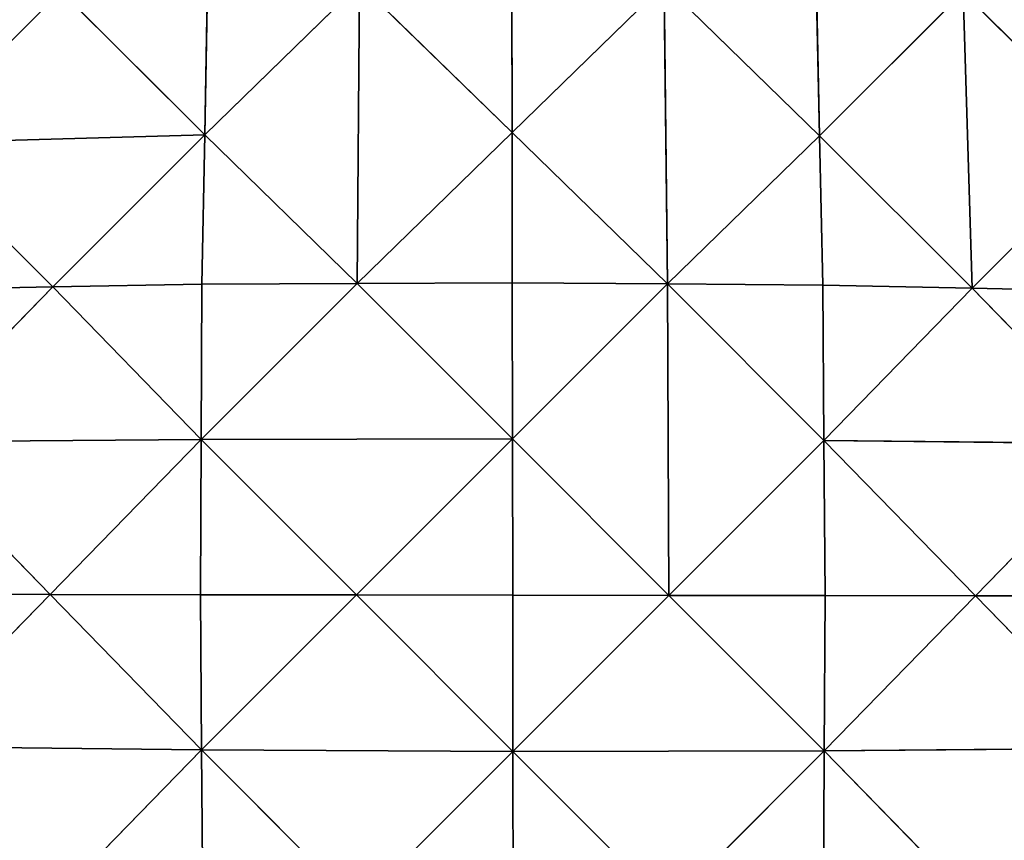
# Model space of a CAD drawing. Extents: x 0 to 750, y 0 to 750.
# Drawn here: x 280 to 470, y 328 to 486 of the extents above; entities that cross this region are included whole.
import ezdxf

# ---------------------------------------------------------------- set-up
doc = ezdxf.new("R2010")
doc.units = 0
doc.header["$LTSCALE"] = 25.4
doc.layers.get('0').update_dxf_attribs({"color": 13, "linetype": 'CONTINUOUS'})

msp = doc.modelspace()

# ---------------------------------------------------------------- linework, layer by layer
at = {"color": 43}
for p, q in [((315.4, 464.15, 350.44), (345.42, 493.41, 344.55)), ((315.4, 464.15, 350.44), (345.42, 493.41, 344.55)), ((315.4, 464.15, 350.44), (315.93, 493.07, 341.59)), ((315.4, 464.15, 350.44), (315.93, 493.07, 341.59)), ((344.93, 435.39, 362.34), (345.42, 493.41, 344.55)), ((344.93, 435.39, 362.34), (345.42, 493.41, 344.55)), ((345.42, 493.41, 344.55), (374.95, 464.64, 356.45)), ((345.42, 493.41, 344.55), (374.95, 464.64, 356.45)), ((374.95, 464.64, 356.45), (374.91, 493.75, 347.51)), ((374.95, 464.64, 356.45), (374.91, 493.75, 347.51)), ((374.95, 464.64, 356.45), (404.41, 493.35, 344.66)), ((374.95, 464.64, 356.45), (404.41, 493.35, 344.66)), ((405.06, 435.3, 362.4), (404.41, 493.35, 344.66)), ((404.41, 493.35, 344.66), (434.52, 464, 350.61)), ((405.06, 435.3, 362.4), (404.41, 493.35, 344.66)), ((404.41, 493.35, 344.66), (434.52, 464, 350.61)), ((434.52, 464, 350.61), (433.91, 492.94, 341.81)), ((434.52, 464, 350.61), (433.91, 492.94, 341.81)), ((258.1, 462.57, 333.05), (287.55, 492.01, 333.06)), ((258.1, 462.57, 333.05), (287.55, 492.01, 333.06)), ((315.4, 464.15, 350.44), (287.55, 492.01, 333.06)), ((315.4, 464.15, 350.44), (287.55, 492.01, 333.06)), ((434.52, 464, 350.61), (462.34, 491.83, 333.36)), ((434.52, 464, 350.61), (462.34, 491.83, 333.36)), ((464.06, 434.46, 350.63), (462.34, 491.83, 333.36)), ((462.34, 491.83, 333.36), (491.88, 462.29, 333.38)), ((464.06, 434.46, 350.63), (462.34, 491.83, 333.36)), ((462.34, 491.83, 333.36), (491.88, 462.29, 333.38)), ((315.4, 464.15, 350.44), (258.1, 462.57, 333.05)), ((315.4, 464.15, 350.44), (258.1, 462.57, 333.05)), ((315.4, 464.15, 350.44), (285.96, 434.71, 350.43)), ((315.4, 464.15, 350.44), (285.96, 434.71, 350.43)), ((314.87, 435.23, 359.29), (315.4, 464.15, 350.44)), ((314.87, 435.23, 359.29), (315.4, 464.15, 350.44)), ((344.93, 435.39, 362.34), (315.4, 464.15, 350.44)), ((344.93, 435.39, 362.34), (315.4, 464.15, 350.44)), ((374.95, 464.64, 356.45), (344.93, 435.39, 362.34)), ((374.95, 464.64, 356.45), (344.93, 435.39, 362.34)), ((374.99, 435.54, 365.39), (374.95, 464.64, 356.45)), ((405.06, 435.3, 362.4), (374.95, 464.64, 356.45)), ((405.06, 435.3, 362.4), (374.95, 464.64, 356.45)), ((374.99, 435.54, 365.39), (374.95, 464.64, 356.45)), ((434.52, 464, 350.61), (405.06, 435.3, 362.4)), ((434.52, 464, 350.61), (405.06, 435.3, 362.4)), ((435.12, 435.07, 359.42), (434.52, 464, 350.61)), ((434.52, 464, 350.61), (464.06, 434.46, 350.63)), ((435.12, 435.07, 359.42), (434.52, 464, 350.61)), ((434.52, 464, 350.61), (464.06, 434.46, 350.63)), ((285.96, 434.71, 350.43), (258.1, 462.57, 333.05)), ((285.96, 434.71, 350.43), (258.1, 462.57, 333.05)), ((464.06, 434.46, 350.63), (491.88, 462.29, 333.38)), ((464.06, 434.46, 350.63), (491.88, 462.29, 333.38)), ((285.96, 434.71, 350.43), (314.87, 435.23, 359.29)), ((285.96, 434.71, 350.43), (314.87, 435.23, 359.29)), ((314.71, 405.17, 362.35), (344.93, 435.39, 362.34)), ((314.71, 405.17, 362.35), (344.93, 435.39, 362.34)), ((314.71, 405.17, 362.35), (314.87, 435.23, 359.29)), ((314.71, 405.17, 362.35), (314.87, 435.23, 359.29)), ((344.93, 435.39, 362.34), (314.87, 435.23, 359.29)), ((344.93, 435.39, 362.34), (314.87, 435.23, 359.29)), ((344.93, 435.39, 362.34), (374.99, 435.54, 365.39)), ((344.93, 435.39, 362.34), (374.99, 435.54, 365.39)), ((344.93, 435.39, 362.34), (375.03, 405.28, 368.46)), ((344.93, 435.39, 362.34), (375.03, 405.28, 368.46)), ((375.03, 405.28, 368.46), (374.99, 435.54, 365.39)), ((405.06, 435.3, 362.4), (374.99, 435.54, 365.39)), ((375.03, 405.28, 368.46), (374.99, 435.54, 365.39)), ((405.06, 435.3, 362.4), (374.99, 435.54, 365.39)), ((405.06, 435.3, 362.4), (375.03, 405.28, 368.46)), ((405.06, 435.3, 362.4), (375.03, 405.28, 368.46)), ((405.33, 374.98, 368.47), (405.06, 435.3, 362.4)), ((435.12, 435.07, 359.42), (405.06, 435.3, 362.4)), ((435.12, 435.07, 359.42), (405.06, 435.3, 362.4)), ((435.36, 405, 362.42), (405.06, 435.3, 362.4)), ((435.36, 405, 362.42), (405.06, 435.3, 362.4)), ((405.33, 374.98, 368.47), (405.06, 435.3, 362.4)), ((435.36, 405, 362.42), (435.12, 435.07, 359.42)), ((464.06, 434.46, 350.63), (435.12, 435.07, 359.42)), ((435.36, 405, 362.42), (435.12, 435.07, 359.42)), ((464.06, 434.46, 350.63), (435.12, 435.07, 359.42)), ((256.68, 404.69, 344.57), (285.96, 434.71, 350.43)), ((256.68, 404.69, 344.57), (285.96, 434.71, 350.43)), ((285.96, 434.71, 350.43), (257.04, 434.18, 341.58)), ((285.96, 434.71, 350.43), (257.04, 434.18, 341.58)), ((314.71, 405.17, 362.35), (285.96, 434.71, 350.43)), ((314.71, 405.17, 362.35), (285.96, 434.71, 350.43)), ((435.36, 405, 362.42), (464.06, 434.46, 350.63)), ((435.36, 405, 362.42), (464.06, 434.46, 350.63)), ((493, 433.86, 341.83), (464.06, 434.46, 350.63)), ((464.06, 434.46, 350.63), (493.41, 404.36, 344.7)), ((464.06, 434.46, 350.63), (493.41, 404.36, 344.7)), ((493, 433.86, 341.83), (464.06, 434.46, 350.63)), ((314.71, 405.17, 362.35), (256.68, 404.69, 344.57)), ((314.71, 405.17, 362.35), (256.68, 404.69, 344.57)), ((285.44, 375.16, 356.48), (256.68, 404.69, 344.57)), ((285.44, 375.16, 356.48), (256.68, 404.69, 344.57)), ((314.71, 405.17, 362.35), (285.44, 375.16, 356.48)), ((314.71, 405.17, 362.35), (285.44, 375.16, 356.48)), ((314.56, 375.11, 365.4), (314.71, 405.17, 362.35)), ((314.56, 375.11, 365.4), (314.71, 405.17, 362.35)), ((314.71, 405.17, 362.35), (375.03, 405.28, 368.46)), ((314.71, 405.17, 362.35), (375.03, 405.28, 368.46)), ((344.81, 375.07, 368.46), (314.71, 405.17, 362.35)), ((344.81, 375.07, 368.46), (314.71, 405.17, 362.35)), ((375.03, 405.28, 368.46), (344.81, 375.07, 368.46)), ((375.03, 405.28, 368.46), (344.81, 375.07, 368.46)), ((375.07, 375.02, 371.52), (375.03, 405.28, 368.46)), ((375.03, 405.28, 368.46), (405.33, 374.98, 368.47)), ((375.03, 405.28, 368.46), (405.33, 374.98, 368.47)), ((375.07, 375.02, 371.52), (375.03, 405.28, 368.46)), ((435.36, 405, 362.42), (405.33, 374.98, 368.47)), ((435.36, 405, 362.42), (405.33, 374.98, 368.47)), ((435.59, 374.93, 365.42), (435.36, 405, 362.42)), ((464.7, 374.89, 356.5), (435.36, 405, 362.42)), ((435.59, 374.93, 365.42), (435.36, 405, 362.42)), ((493.41, 404.36, 344.7), (435.36, 405, 362.42)), ((493.41, 404.36, 344.7), (435.36, 405, 362.42)), ((464.7, 374.89, 356.5), (435.36, 405, 362.42)), ((493.41, 404.36, 344.7), (464.7, 374.89, 356.5)), ((493.41, 404.36, 344.7), (464.7, 374.89, 356.5)), ((285.44, 375.16, 356.48), (256.33, 375.2, 347.55)), ((285.44, 375.16, 356.48), (256.33, 375.2, 347.55)), ((256.73, 345.69, 344.7), (285.44, 375.16, 356.48)), ((256.73, 345.69, 344.7), (285.44, 375.16, 356.48)), ((285.44, 375.16, 356.48), (314.56, 375.11, 365.4)), ((285.44, 375.16, 356.48), (314.79, 345.05, 362.42)), ((285.44, 375.16, 356.48), (314.79, 345.05, 362.42)), ((285.44, 375.16, 356.48), (314.56, 375.11, 365.4)), ((314.79, 345.05, 362.42), (314.56, 375.11, 365.4)), ((314.56, 375.11, 365.4), (344.81, 375.07, 368.46)), ((314.56, 375.11, 365.4), (344.81, 375.07, 368.46)), ((314.79, 345.05, 362.42), (314.56, 375.11, 365.4)), ((314.79, 345.05, 362.42), (344.81, 375.07, 368.46)), ((314.79, 345.05, 362.42), (344.81, 375.07, 368.46)), ((344.81, 375.07, 368.46), (375.07, 375.02, 371.52)), ((344.81, 375.07, 368.46), (375.11, 344.76, 368.48)), ((344.81, 375.07, 368.46), (375.07, 375.02, 371.52)), ((344.81, 375.07, 368.46), (375.11, 344.76, 368.48)), ((405.33, 374.98, 368.47), (375.07, 375.02, 371.52)), ((375.07, 375.02, 371.52), (375.11, 344.76, 368.48)), ((375.07, 375.02, 371.52), (375.11, 344.76, 368.48)), ((405.33, 374.98, 368.47), (375.07, 375.02, 371.52)), ((375.11, 344.76, 368.48), (405.33, 374.98, 368.47)), ((375.11, 344.76, 368.48), (405.33, 374.98, 368.47)), ((435.59, 374.93, 365.42), (405.33, 374.98, 368.47)), ((405.33, 374.98, 368.47), (435.44, 344.87, 362.39)), ((435.59, 374.93, 365.42), (405.33, 374.98, 368.47)), ((405.33, 374.98, 368.47), (435.44, 344.87, 362.39)), ((435.44, 344.87, 362.39), (435.59, 374.93, 365.42)), ((435.44, 344.87, 362.39), (435.59, 374.93, 365.42)), ((435.44, 344.87, 362.39), (464.7, 374.89, 356.5)), ((435.44, 344.87, 362.39), (464.7, 374.89, 356.5)), ((464.7, 374.89, 356.5), (435.59, 374.93, 365.42)), ((464.7, 374.89, 356.5), (435.59, 374.93, 365.42)), ((493.82, 374.85, 347.57), (464.7, 374.89, 356.5)), ((464.7, 374.89, 356.5), (493.48, 345.35, 344.63)), ((493.82, 374.85, 347.57), (464.7, 374.89, 356.5)), ((464.7, 374.89, 356.5), (493.48, 345.35, 344.63)), ((256.73, 345.69, 344.7), (314.79, 345.05, 362.42)), ((256.73, 345.69, 344.7), (314.79, 345.05, 362.42)), ((435.44, 344.87, 362.39), (493.48, 345.35, 344.63)), ((435.44, 344.87, 362.39), (493.48, 345.35, 344.63)), ((314.79, 345.05, 362.42), (286.07, 315.58, 350.64)), ((314.79, 345.05, 362.42), (286.07, 315.58, 350.64)), ((315.02, 314.98, 359.44), (314.79, 345.05, 362.42)), ((345.09, 314.74, 362.43), (314.79, 345.05, 362.42)), ((315.02, 314.98, 359.44), (314.79, 345.05, 362.42)), ((314.79, 345.05, 362.42), (375.11, 344.76, 368.48)), ((314.79, 345.05, 362.42), (375.11, 344.76, 368.48)), ((345.09, 314.74, 362.43), (314.79, 345.05, 362.42)), ((345.09, 314.74, 362.43), (375.11, 344.76, 368.48)), ((345.09, 314.74, 362.43), (375.11, 344.76, 368.48)), ((375.11, 344.76, 368.48), (435.44, 344.87, 362.39)), ((375.11, 344.76, 368.48), (435.44, 344.87, 362.39)), ((375.15, 314.5, 365.43), (375.11, 344.76, 368.48)), ((405.22, 314.65, 362.4), (375.11, 344.76, 368.48)), ((375.15, 314.5, 365.43), (375.11, 344.76, 368.48)), ((405.22, 314.65, 362.4), (375.11, 344.76, 368.48)), ((435.44, 344.87, 362.39), (405.22, 314.65, 362.4)), ((435.44, 344.87, 362.39), (405.22, 314.65, 362.4)), ((435.28, 314.8, 359.36), (435.44, 344.87, 362.39)), ((435.28, 314.8, 359.36), (435.44, 344.87, 362.39)), ((464.21, 315.33, 350.53), (435.44, 344.87, 362.39)), ((464.21, 315.33, 350.53), (435.44, 344.87, 362.39))]:
    msp.add_line(p, q, dxfattribs=at)

# ---------------------------------------------------------------- meshes
at = {"color": 28}
mesh = msp.add_polyface(dxfattribs=at)
corners = [(315.93, 493.07, 341.59), (287.55, 492.01, 333.06), (315.4, 464.15, 350.44)]
mesh.append_faces([[corners[k] for k in face] for face in [(0, 1, 2)]], dxfattribs={"color": 28})
mesh = msp.add_polyface(dxfattribs=at)
corners = [(345.42, 493.41, 344.55), (315.4, 464.15, 350.44), (344.93, 435.39, 362.34)]
mesh.append_faces([[corners[k] for k in face] for face in [(0, 1, 2)]], dxfattribs={"color": 28})
mesh = msp.add_polyface(dxfattribs=at)
corners = [(345.42, 493.41, 344.55), (315.93, 493.07, 341.59), (315.4, 464.15, 350.44)]
mesh.append_faces([[corners[k] for k in face] for face in [(0, 1, 2)]], dxfattribs={"color": 28})
mesh = msp.add_polyface(dxfattribs=at)
corners = [(374.95, 464.64, 356.45), (345.42, 493.41, 344.55), (344.93, 435.39, 362.34)]
mesh.append_faces([[corners[k] for k in face] for face in [(0, 1, 2)]], dxfattribs={"color": 28})
mesh = msp.add_polyface(dxfattribs=at)
corners = [(374.95, 464.64, 356.45), (374.91, 493.75, 347.51), (345.42, 493.41, 344.55)]
mesh.append_faces([[corners[k] for k in face] for face in [(0, 1, 2)]], dxfattribs={"color": 28})
mesh = msp.add_polyface(dxfattribs=at)
corners = [(404.41, 493.35, 344.66), (374.91, 493.75, 347.51), (374.95, 464.64, 356.45)]
mesh.append_faces([[corners[k] for k in face] for face in [(0, 1, 2)]], dxfattribs={"color": 28})
mesh = msp.add_polyface(dxfattribs=at)
corners = [(405.06, 435.3, 362.4), (404.41, 493.35, 344.66), (374.95, 464.64, 356.45)]
mesh.append_faces([[corners[k] for k in face] for face in [(0, 1, 2)]], dxfattribs={"color": 28})
mesh = msp.add_polyface(dxfattribs=at)
corners = [(434.52, 464, 350.61), (404.41, 493.35, 344.66), (405.06, 435.3, 362.4)]
mesh.append_faces([[corners[k] for k in face] for face in [(0, 1, 2)]], dxfattribs={"color": 28})
mesh = msp.add_polyface(dxfattribs=at)
corners = [(434.52, 464, 350.61), (433.91, 492.94, 341.81), (404.41, 493.35, 344.66)]
mesh.append_faces([[corners[k] for k in face] for face in [(0, 1, 2)]], dxfattribs={"color": 28})
mesh = msp.add_polyface(dxfattribs=at)
corners = [(462.34, 491.83, 333.36), (433.91, 492.94, 341.81), (434.52, 464, 350.61)]
mesh.append_faces([[corners[k] for k in face] for face in [(0, 1, 2)]], dxfattribs={"color": 28})
mesh = msp.add_polyface(dxfattribs=at)
corners = [(315.4, 464.15, 350.44), (287.55, 492.01, 333.06), (258.1, 462.57, 333.05)]
mesh.append_faces([[corners[k] for k in face] for face in [(0, 1, 2)]], dxfattribs={"color": 28})
mesh = msp.add_polyface(dxfattribs=at)
corners = [(287.55, 492.01, 333.06), (259.16, 490.95, 324.52), (258.1, 462.57, 333.05)]
mesh.append_faces([[corners[k] for k in face] for face in [(0, 1, 2)]], dxfattribs={"color": 28})
mesh = msp.add_polyface(dxfattribs=at)
corners = [(464.06, 434.46, 350.63), (462.34, 491.83, 333.36), (434.52, 464, 350.61)]
mesh.append_faces([[corners[k] for k in face] for face in [(0, 1, 2)]], dxfattribs={"color": 28})
mesh = msp.add_polyface(dxfattribs=at)
corners = [(491.88, 462.29, 333.38), (462.34, 491.83, 333.36), (464.06, 434.46, 350.63)]
mesh.append_faces([[corners[k] for k in face] for face in [(0, 1, 2)]], dxfattribs={"color": 28})
mesh = msp.add_polyface(dxfattribs=at)
corners = [(491.88, 462.29, 333.38), (490.76, 490.71, 324.92), (462.34, 491.83, 333.36)]
mesh.append_faces([[corners[k] for k in face] for face in [(0, 1, 2)]], dxfattribs={"color": 28})
mesh = msp.add_polyface(dxfattribs=at)
corners = [(315.4, 464.15, 350.44), (258.1, 462.57, 333.05), (285.96, 434.71, 350.43)]
mesh.append_faces([[corners[k] for k in face] for face in [(0, 1, 2)]], dxfattribs={"color": 28})
mesh = msp.add_polyface(dxfattribs=at)
corners = [(315.4, 464.15, 350.44), (285.96, 434.71, 350.43), (314.87, 435.23, 359.29)]
mesh.append_faces([[corners[k] for k in face] for face in [(0, 1, 2)]], dxfattribs={"color": 28})
mesh = msp.add_polyface(dxfattribs=at)
corners = [(344.93, 435.39, 362.34), (315.4, 464.15, 350.44), (314.87, 435.23, 359.29)]
mesh.append_faces([[corners[k] for k in face] for face in [(0, 1, 2)]], dxfattribs={"color": 28})
mesh = msp.add_polyface(dxfattribs=at)
corners = [(374.99, 435.54, 365.39), (374.95, 464.64, 356.45), (344.93, 435.39, 362.34)]
mesh.append_faces([[corners[k] for k in face] for face in [(0, 1, 2)]], dxfattribs={"color": 28})
mesh = msp.add_polyface(dxfattribs=at)
corners = [(405.06, 435.3, 362.4), (374.95, 464.64, 356.45), (374.99, 435.54, 365.39)]
mesh.append_faces([[corners[k] for k in face] for face in [(0, 1, 2)]], dxfattribs={"color": 28})
mesh = msp.add_polyface(dxfattribs=at)
corners = [(435.12, 435.07, 359.42), (434.52, 464, 350.61), (405.06, 435.3, 362.4)]
mesh.append_faces([[corners[k] for k in face] for face in [(0, 1, 2)]], dxfattribs={"color": 28})
mesh = msp.add_polyface(dxfattribs=at)
corners = [(464.06, 434.46, 350.63), (434.52, 464, 350.61), (435.12, 435.07, 359.42)]
mesh.append_faces([[corners[k] for k in face] for face in [(0, 1, 2)]], dxfattribs={"color": 28})
mesh = msp.add_polyface(dxfattribs=at)
corners = [(285.96, 434.71, 350.43), (258.1, 462.57, 333.05), (257.04, 434.18, 341.58)]
mesh.append_faces([[corners[k] for k in face] for face in [(0, 1, 2)]], dxfattribs={"color": 28})
mesh = msp.add_polyface(dxfattribs=at)
corners = [(493, 433.86, 341.83), (491.88, 462.29, 333.38), (464.06, 434.46, 350.63)]
mesh.append_faces([[corners[k] for k in face] for face in [(0, 1, 2)]], dxfattribs={"color": 28})
mesh = msp.add_polyface(dxfattribs=at)
corners = [(314.87, 435.23, 359.29), (285.96, 434.71, 350.43), (314.71, 405.17, 362.35)]
mesh.append_faces([[corners[k] for k in face] for face in [(0, 1, 2)]], dxfattribs={"color": 28})
mesh = msp.add_polyface(dxfattribs=at)
corners = [(344.93, 435.39, 362.34), (314.87, 435.23, 359.29), (314.71, 405.17, 362.35)]
mesh.append_faces([[corners[k] for k in face] for face in [(0, 1, 2)]], dxfattribs={"color": 28})
mesh = msp.add_polyface(dxfattribs=at)
corners = [(375.03, 405.28, 368.46), (344.93, 435.39, 362.34), (314.71, 405.17, 362.35)]
mesh.append_faces([[corners[k] for k in face] for face in [(0, 1, 2)]], dxfattribs={"color": 28})
mesh = msp.add_polyface(dxfattribs=at)
corners = [(375.03, 405.28, 368.46), (374.99, 435.54, 365.39), (344.93, 435.39, 362.34)]
mesh.append_faces([[corners[k] for k in face] for face in [(0, 1, 2)]], dxfattribs={"color": 28})
mesh = msp.add_polyface(dxfattribs=at)
corners = [(405.06, 435.3, 362.4), (374.99, 435.54, 365.39), (375.03, 405.28, 368.46)]
mesh.append_faces([[corners[k] for k in face] for face in [(0, 1, 2)]], dxfattribs={"color": 28})
mesh = msp.add_polyface(dxfattribs=at)
corners = [(405.33, 374.98, 368.47), (405.06, 435.3, 362.4), (375.03, 405.28, 368.46)]
mesh.append_faces([[corners[k] for k in face] for face in [(0, 1, 2)]], dxfattribs={"color": 28})
mesh = msp.add_polyface(dxfattribs=at)
corners = [(435.36, 405, 362.42), (435.12, 435.07, 359.42), (405.06, 435.3, 362.4)]
mesh.append_faces([[corners[k] for k in face] for face in [(0, 1, 2)]], dxfattribs={"color": 28})
mesh = msp.add_polyface(dxfattribs=at)
corners = [(435.36, 405, 362.42), (405.06, 435.3, 362.4), (405.33, 374.98, 368.47)]
mesh.append_faces([[corners[k] for k in face] for face in [(0, 1, 2)]], dxfattribs={"color": 28})
mesh = msp.add_polyface(dxfattribs=at)
corners = [(464.06, 434.46, 350.63), (435.12, 435.07, 359.42), (435.36, 405, 362.42)]
mesh.append_faces([[corners[k] for k in face] for face in [(0, 1, 2)]], dxfattribs={"color": 28})
mesh = msp.add_polyface(dxfattribs=at)
corners = [(314.71, 405.17, 362.35), (285.96, 434.71, 350.43), (256.68, 404.69, 344.57)]
mesh.append_faces([[corners[k] for k in face] for face in [(0, 1, 2)]], dxfattribs={"color": 28})
mesh = msp.add_polyface(dxfattribs=at)
corners = [(285.96, 434.71, 350.43), (257.04, 434.18, 341.58), (256.68, 404.69, 344.57)]
mesh.append_faces([[corners[k] for k in face] for face in [(0, 1, 2)]], dxfattribs={"color": 28})
mesh = msp.add_polyface(dxfattribs=at)
corners = [(493.41, 404.36, 344.7), (464.06, 434.46, 350.63), (435.36, 405, 362.42)]
mesh.append_faces([[corners[k] for k in face] for face in [(0, 1, 2)]], dxfattribs={"color": 28})
mesh = msp.add_polyface(dxfattribs=at)
corners = [(493.41, 404.36, 344.7), (493, 433.86, 341.83), (464.06, 434.46, 350.63)]
mesh.append_faces([[corners[k] for k in face] for face in [(0, 1, 2)]], dxfattribs={"color": 28})
mesh = msp.add_polyface(dxfattribs=at)
corners = [(285.44, 375.16, 356.48), (256.68, 404.69, 344.57), (256.33, 375.2, 347.55)]
mesh.append_faces([[corners[k] for k in face] for face in [(0, 1, 2)]], dxfattribs={"color": 28})
mesh = msp.add_polyface(dxfattribs=at)
corners = [(314.71, 405.17, 362.35), (256.68, 404.69, 344.57), (285.44, 375.16, 356.48)]
mesh.append_faces([[corners[k] for k in face] for face in [(0, 1, 2)]], dxfattribs={"color": 28})
mesh = msp.add_polyface(dxfattribs=at)
corners = [(314.71, 405.17, 362.35), (285.44, 375.16, 356.48), (314.56, 375.11, 365.4)]
mesh.append_faces([[corners[k] for k in face] for face in [(0, 1, 2)]], dxfattribs={"color": 28})
mesh = msp.add_polyface(dxfattribs=at)
corners = [(344.81, 375.07, 368.46), (314.71, 405.17, 362.35), (314.56, 375.11, 365.4)]
mesh.append_faces([[corners[k] for k in face] for face in [(0, 1, 2)]], dxfattribs={"color": 28})
mesh = msp.add_polyface(dxfattribs=at)
corners = [(375.03, 405.28, 368.46), (314.71, 405.17, 362.35), (344.81, 375.07, 368.46)]
mesh.append_faces([[corners[k] for k in face] for face in [(0, 1, 2)]], dxfattribs={"color": 28})
mesh = msp.add_polyface(dxfattribs=at)
corners = [(375.07, 375.02, 371.52), (375.03, 405.28, 368.46), (344.81, 375.07, 368.46)]
mesh.append_faces([[corners[k] for k in face] for face in [(0, 1, 2)]], dxfattribs={"color": 28})
mesh = msp.add_polyface(dxfattribs=at)
corners = [(405.33, 374.98, 368.47), (375.03, 405.28, 368.46), (375.07, 375.02, 371.52)]
mesh.append_faces([[corners[k] for k in face] for face in [(0, 1, 2)]], dxfattribs={"color": 28})
mesh = msp.add_polyface(dxfattribs=at)
corners = [(435.59, 374.93, 365.42), (435.36, 405, 362.42), (405.33, 374.98, 368.47)]
mesh.append_faces([[corners[k] for k in face] for face in [(0, 1, 2)]], dxfattribs={"color": 28})
mesh = msp.add_polyface(dxfattribs=at)
corners = [(464.7, 374.89, 356.5), (435.36, 405, 362.42), (435.59, 374.93, 365.42)]
mesh.append_faces([[corners[k] for k in face] for face in [(0, 1, 2)]], dxfattribs={"color": 28})
mesh = msp.add_polyface(dxfattribs=at)
corners = [(493.41, 404.36, 344.7), (435.36, 405, 362.42), (464.7, 374.89, 356.5)]
mesh.append_faces([[corners[k] for k in face] for face in [(0, 1, 2)]], dxfattribs={"color": 28})
mesh = msp.add_polyface(dxfattribs=at)
corners = [(493.82, 374.85, 347.57), (493.41, 404.36, 344.7), (464.7, 374.89, 356.5)]
mesh.append_faces([[corners[k] for k in face] for face in [(0, 1, 2)]], dxfattribs={"color": 28})
mesh = msp.add_polyface(dxfattribs=at)
corners = [(285.44, 375.16, 356.48), (256.33, 375.2, 347.55), (256.73, 345.69, 344.7)]
mesh.append_faces([[corners[k] for k in face] for face in [(0, 1, 2)]], dxfattribs={"color": 28})
mesh = msp.add_polyface(dxfattribs=at)
corners = [(314.79, 345.05, 362.42), (285.44, 375.16, 356.48), (256.73, 345.69, 344.7)]
mesh.append_faces([[corners[k] for k in face] for face in [(0, 1, 2)]], dxfattribs={"color": 28})
mesh = msp.add_polyface(dxfattribs=at)
corners = [(314.79, 345.05, 362.42), (314.56, 375.11, 365.4), (285.44, 375.16, 356.48)]
mesh.append_faces([[corners[k] for k in face] for face in [(0, 1, 2)]], dxfattribs={"color": 28})
mesh = msp.add_polyface(dxfattribs=at)
corners = [(344.81, 375.07, 368.46), (314.56, 375.11, 365.4), (314.79, 345.05, 362.42)]
mesh.append_faces([[corners[k] for k in face] for face in [(0, 1, 2)]], dxfattribs={"color": 28})
mesh = msp.add_polyface(dxfattribs=at)
corners = [(375.11, 344.76, 368.48), (344.81, 375.07, 368.46), (314.79, 345.05, 362.42)]
mesh.append_faces([[corners[k] for k in face] for face in [(0, 1, 2)]], dxfattribs={"color": 28})
mesh = msp.add_polyface(dxfattribs=at)
corners = [(375.11, 344.76, 368.48), (375.07, 375.02, 371.52), (344.81, 375.07, 368.46)]
mesh.append_faces([[corners[k] for k in face] for face in [(0, 1, 2)]], dxfattribs={"color": 28})
mesh = msp.add_polyface(dxfattribs=at)
corners = [(405.33, 374.98, 368.47), (375.07, 375.02, 371.52), (375.11, 344.76, 368.48)]
mesh.append_faces([[corners[k] for k in face] for face in [(0, 1, 2)]], dxfattribs={"color": 28})
mesh = msp.add_polyface(dxfattribs=at)
corners = [(435.44, 344.87, 362.39), (405.33, 374.98, 368.47), (375.11, 344.76, 368.48)]
mesh.append_faces([[corners[k] for k in face] for face in [(0, 1, 2)]], dxfattribs={"color": 28})
mesh = msp.add_polyface(dxfattribs=at)
corners = [(435.59, 374.93, 365.42), (405.33, 374.98, 368.47), (435.44, 344.87, 362.39)]
mesh.append_faces([[corners[k] for k in face] for face in [(0, 1, 2)]], dxfattribs={"color": 28})
mesh = msp.add_polyface(dxfattribs=at)
corners = [(464.7, 374.89, 356.5), (435.59, 374.93, 365.42), (435.44, 344.87, 362.39)]
mesh.append_faces([[corners[k] for k in face] for face in [(0, 1, 2)]], dxfattribs={"color": 28})
mesh = msp.add_polyface(dxfattribs=at)
corners = [(493.48, 345.35, 344.63), (464.7, 374.89, 356.5), (435.44, 344.87, 362.39)]
mesh.append_faces([[corners[k] for k in face] for face in [(0, 1, 2)]], dxfattribs={"color": 28})
mesh = msp.add_polyface(dxfattribs=at)
corners = [(493.82, 374.85, 347.57), (464.7, 374.89, 356.5), (493.48, 345.35, 344.63)]
mesh.append_faces([[corners[k] for k in face] for face in [(0, 1, 2)]], dxfattribs={"color": 28})
mesh = msp.add_polyface(dxfattribs=at)
corners = [(314.79, 345.05, 362.42), (256.73, 345.69, 344.7), (286.07, 315.58, 350.64)]
mesh.append_faces([[corners[k] for k in face] for face in [(0, 1, 2)]], dxfattribs={"color": 28})
mesh = msp.add_polyface(dxfattribs=at)
corners = [(286.07, 315.58, 350.64), (256.73, 345.69, 344.7), (257.13, 316.18, 341.84)]
mesh.append_faces([[corners[k] for k in face] for face in [(0, 1, 2)]], dxfattribs={"color": 28})
mesh = msp.add_polyface(dxfattribs=at)
corners = [(493.48, 345.35, 344.63), (435.44, 344.87, 362.39), (464.21, 315.33, 350.53)]
mesh.append_faces([[corners[k] for k in face] for face in [(0, 1, 2)]], dxfattribs={"color": 28})
mesh = msp.add_polyface(dxfattribs=at)
corners = [(493.48, 345.35, 344.63), (464.21, 315.33, 350.53), (493.14, 315.86, 341.7)]
mesh.append_faces([[corners[k] for k in face] for face in [(0, 1, 2)]], dxfattribs={"color": 28})
mesh = msp.add_polyface(dxfattribs=at)
corners = [(315.02, 314.98, 359.44), (314.79, 345.05, 362.42), (286.07, 315.58, 350.64)]
mesh.append_faces([[corners[k] for k in face] for face in [(0, 1, 2)]], dxfattribs={"color": 28})
mesh = msp.add_polyface(dxfattribs=at)
corners = [(345.09, 314.74, 362.43), (314.79, 345.05, 362.42), (315.02, 314.98, 359.44)]
mesh.append_faces([[corners[k] for k in face] for face in [(0, 1, 2)]], dxfattribs={"color": 28})
mesh = msp.add_polyface(dxfattribs=at)
corners = [(375.11, 344.76, 368.48), (314.79, 345.05, 362.42), (345.09, 314.74, 362.43)]
mesh.append_faces([[corners[k] for k in face] for face in [(0, 1, 2)]], dxfattribs={"color": 28})
mesh = msp.add_polyface(dxfattribs=at)
corners = [(375.15, 314.5, 365.43), (375.11, 344.76, 368.48), (345.09, 314.74, 362.43)]
mesh.append_faces([[corners[k] for k in face] for face in [(0, 1, 2)]], dxfattribs={"color": 28})
mesh = msp.add_polyface(dxfattribs=at)
corners = [(435.44, 344.87, 362.39), (375.11, 344.76, 368.48), (405.22, 314.65, 362.4)]
mesh.append_faces([[corners[k] for k in face] for face in [(0, 1, 2)]], dxfattribs={"color": 28})
mesh = msp.add_polyface(dxfattribs=at)
corners = [(405.22, 314.65, 362.4), (375.11, 344.76, 368.48), (375.15, 314.5, 365.43)]
mesh.append_faces([[corners[k] for k in face] for face in [(0, 1, 2)]], dxfattribs={"color": 28})
mesh = msp.add_polyface(dxfattribs=at)
corners = [(435.44, 344.87, 362.39), (405.22, 314.65, 362.4), (435.28, 314.8, 359.36)]
mesh.append_faces([[corners[k] for k in face] for face in [(0, 1, 2)]], dxfattribs={"color": 28})
mesh = msp.add_polyface(dxfattribs=at)
corners = [(464.21, 315.33, 350.53), (435.44, 344.87, 362.39), (435.28, 314.8, 359.36)]
mesh.append_faces([[corners[k] for k in face] for face in [(0, 1, 2)]], dxfattribs={"color": 28})

doc.saveas('drawing.dxf')
